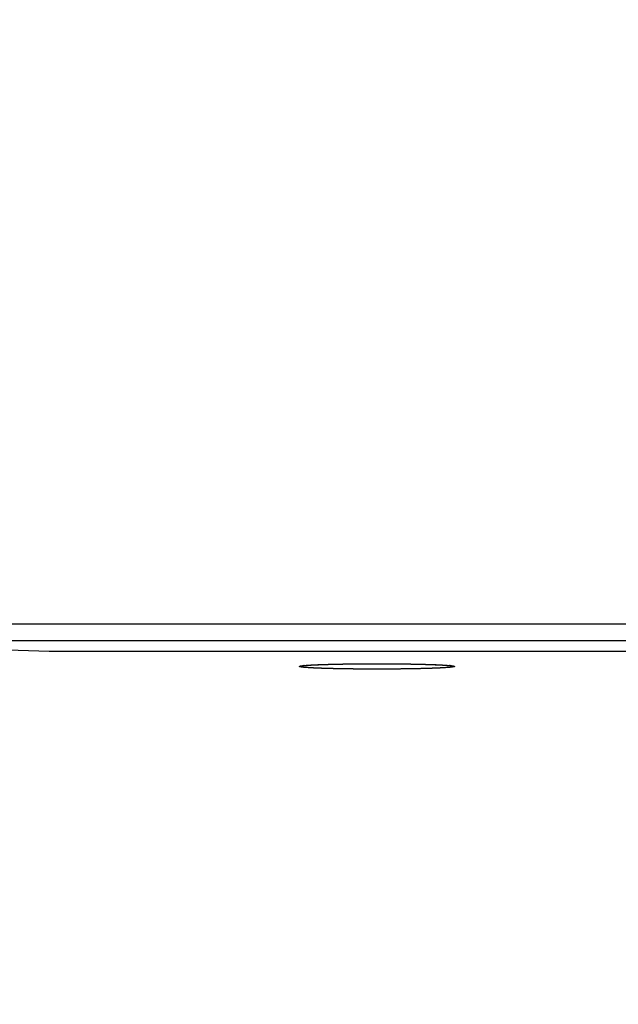
# Model space of a CAD drawing. Extents: x 682 to 2292, y -1317 to -150.
# Drawn here: x 1638 to 1656, y -966 to -936 of the extents above; entities that cross this region are included whole.
import ezdxf

# ---------------------------------------------------------------- set-up
doc = ezdxf.new("R2010")
doc.units = 0
doc.layers.get('Defpoints').update_dxf_attribs({"linetype": 'CONTINUOUS'})
doc.layers.add('0_COMPONENTS', color=7, linetype='CONTINUOUS')
doc.layers.add('1', color=7, linetype='CONTINUOUS')
doc.styles.add('MOJI_1', font='txt.shx')
doc.dimstyles.new('DIM', dxfattribs={"dimtxt": 16, "dimasz": 16, "dimexe": 5, "dimexo": 5, "dimgap": 5, "dimtad": 1, "dimdec": 3, "dimdsep": 46, "dimtxsty": 'MOJI_1', "dimcen": 0.09, "dimclrd": 2, "dimclre": 2, "dimclrt": 2, "dimadec": 0, "dimazin": 0, "dimtfac": 1, "dimtdec": 3, "dimtmove": 0, "dimatfit": 3, "dimfxl": 1, "dimtolj": 1, "dimtzin": 0, "dimarcsym": 0})

# ---------------------------------------------------------------- blocks, each defined once
blk = doc.blocks.new('*D0')
at = {"layer": '1', "color": 2, "lineweight": -2}
for p, q in [((1583.639, -941.092), (1583.639, -1094.411)), ((2042.839, -941.092), (2042.839, -1094.411)), ((2026.839, -1089.411), (1599.639, -1089.411))]:
    blk.add_line(p, q, dxfattribs=at)
at = {"layer": '1', "color": 2}
for points in [[(1599.639, -1086.744), (1599.639, -1092.078), (1583.639, -1089.411)], [(2026.839, -1086.744), (2026.839, -1092.078), (2042.839, -1089.411)]]:
    blk.add_solid(points, dxfattribs=at)
at = {"layer": 'Defpoints', "color": 0}
for p in [(1583.639, -936.092), (2042.839, -936.092), (1583.639, -1089.411)]:
    blk.add_point(p, dxfattribs=at)
at = {"layer": '1', "color": 2, "insert": (1813.239, -1076.411), "char_height": 16, "attachment_point": 5, "style": 'MOJI_1'}
blk.add_mtext('\\A1;459.2', dxfattribs=at)

msp = doc.modelspace()

# ---------------------------------------------------------------- linework, layer by layer
at = {"layer": '0_COMPONENTS', "color": 9, "linetype": 'Continuous'}
for p, q in [((1628.4083, -954.2174), (1753.6297, -954.2174)), ((1628.9073, -954.7171), (1753.5417, -954.7171))]:
    msp.add_line(p, q, dxfattribs=at)
at = {"layer": '0_COMPONENTS', "color": 7, "linetype": 'Continuous'}
for p, q in [((1639.1144, -955.0494), (1629.6144, -954.7177)), ((1751.8635, -955.0494), (1639.1144, -955.0494))]:
    msp.add_line(p, q, dxfattribs=at)
at = {"layer": '0_COMPONENTS', "color": 9, "linetype": 'Continuous'}
for points in [[(1646.6136, -955.4946), (1646.6141, -955.4928), (1646.6155, -955.4914), (1646.6174, -955.49), (1646.6194, -955.4889), (1646.6211, -955.4881), (1646.623, -955.4873), (1646.6241, -955.4869), (1646.6269, -955.4859), (1646.6289, -955.4853), (1646.6309, -955.4847), (1646.6329, -955.4842), (1646.635, -955.4836), (1646.6369, -955.4831), (1646.6389, -955.4826), (1646.6409, -955.4822), (1646.643, -955.4817), (1646.645, -955.4813), (1646.6468, -955.4809), (1646.6491, -955.4805), (1646.6511, -955.4801), (1646.6531, -955.4797), (1646.6552, -955.4793), (1646.6572, -955.4789), (1646.6592, -955.4786), (1646.6613, -955.4782), (1646.6633, -955.4779), (1646.6654, -955.4776), (1646.6673, -955.4772), (1646.6695, -955.4769), (1646.6715, -955.4766), (1646.6736, -955.4763), (1646.6756, -955.476), (1646.6777, -955.4757), (1646.6797, -955.4754), (1646.6818, -955.4751), (1646.6838, -955.4748), (1646.6859, -955.4745), (1646.6885, -955.4742), (1646.69, -955.474), (1646.692, -955.4737), (1646.6941, -955.4734), (1646.6962, -955.4732), (1646.6982, -955.4729), (1646.7003, -955.4726), (1646.7023, -955.4724), (1646.7044, -955.4721), (1646.7064, -955.4719), (1646.7085, -955.4716), (1646.7106, -955.4714), (1646.7126, -955.4712), (1646.7157, -955.4708), (1646.7167, -955.4707), (1646.7188, -955.4705), (1646.7208, -955.4702), (1646.7229, -955.47), (1646.725, -955.4698), (1646.727, -955.4696), (1646.7291, -955.4694), (1646.7312, -955.4691), (1646.7332, -955.4689), (1646.7353, -955.4687), (1646.7373, -955.4685), (1646.7394, -955.4683), (1646.7415, -955.4681), (1646.7435, -955.4679)], [(1651.2599, -955.4992), (1651.2525, -955.5025), (1651.2405, -955.506), (1651.2274, -955.5088), (1651.2196, -955.5103), (1651.2135, -955.5113), (1651.196, -955.514), (1651.1892, -955.515), (1651.1722, -955.5171), (1651.1643, -955.5181), (1651.1484, -955.5198), (1651.1365, -955.5211), (1651.1259, -955.5221), (1651.1126, -955.5234), (1651.1007, -955.5244), (1651.087, -955.5256), (1651.0768, -955.5265), (1651.0649, -955.5274), (1651.0529, -955.5283), (1651.0379, -955.5295), (1651.029, -955.5301), (1651.017, -955.531), (1651.0051, -955.5318), (1650.989, -955.5329), (1650.9812, -955.5334), (1650.9692, -955.5341), (1650.9573, -955.5349), (1650.9453, -955.5356), (1650.9304, -955.5365), (1650.9214, -955.537), (1650.9094, -955.5376), (1650.8974, -955.5383), (1650.8855, -955.539), (1650.8717, -955.5397), (1650.8615, -955.5402), (1650.8496, -955.5408), (1650.8376, -955.5414), (1650.8256, -955.542), (1650.8137, -955.5426), (1650.8038, -955.543), (1650.7897, -955.5437), (1650.7777, -955.5442), (1650.7658, -955.5448), (1650.7538, -955.5453), (1650.7418, -955.5458), (1650.7358, -955.5461), (1650.7179, -955.5468), (1650.7059, -955.5473), (1650.6939, -955.5478), (1650.6819, -955.5483), (1650.67, -955.5488), (1650.6596, -955.5492), (1650.646, -955.5497), (1650.634, -955.5501), (1650.6221, -955.5506), (1650.6101, -955.551), (1650.5981, -955.5514), (1650.5855, -955.5519), (1650.5742, -955.5523), (1650.5622, -955.5527), (1650.5502, -955.5531), (1650.5382, -955.5535), (1650.5263, -955.5539), (1650.5143, -955.5543), (1650.5077, -955.5545), (1650.4903, -955.555), (1650.4783, -955.5554), (1650.4664, -955.5558), (1650.4544, -955.5561), (1650.4424, -955.5565), (1650.4307, -955.5568), (1650.4184, -955.5572), (1650.4065, -955.5575), (1650.3945, -955.5578), (1650.3825, -955.5582), (1650.3705, -955.5585), (1650.3586, -955.5588), (1650.3515, -955.559), (1650.3346, -955.5595), (1650.3226, -955.5598), (1650.3106, -955.5601), (1650.2987, -955.5604), (1650.2867, -955.5607), (1650.2697, -955.5611), (1650.2627, -955.5613), (1650.2507, -955.5616), (1650.2387, -955.5619), (1650.2268, -955.5621), (1650.2148, -955.5624), (1650.2028, -955.5627), (1650.1866, -955.5631), (1650.1788, -955.5632), (1650.1669, -955.5635), (1650.1549, -955.5638), (1650.1429, -955.564), (1650.1309, -955.5643), (1650.1189, -955.5645), (1650.107, -955.5648), (1650.095, -955.565), (1650.083, -955.5653), (1650.071, -955.5655), (1650.059, -955.5657), (1650.047, -955.566), (1650.0351, -955.5662), (1650.0231, -955.5664), (1650.0165, -955.5665), (1649.9991, -955.5668), (1649.9871, -955.5671), (1649.9752, -955.5673), (1649.9632, -955.5675), (1649.9512, -955.5677), (1649.9392, -955.5679), (1649.9272, -955.5681), (1649.9152, -955.5683), (1649.9033, -955.5685), (1649.8913, -955.5687), (1649.8793, -955.5688), (1649.8673, -955.569), (1649.8553, -955.5692), (1649.8439, -955.5694), (1649.8314, -955.5696), (1649.8194, -955.5697), (1649.8074, -955.5699), (1649.7954, -955.5701), (1649.7834, -955.5702), (1649.7714, -955.5704), (1649.7595, -955.5705), (1649.7475, -955.5707), (1649.7355, -955.5708), (1649.7235, -955.571), (1649.7115, -955.5711), (1649.6953, -955.5713), (1649.6876, -955.5714), (1649.6756, -955.5716), (1649.6636, -955.5717), (1649.6516, -955.5718), (1649.6396, -955.572), (1649.6276, -955.5721), (1649.6157, -955.5722), (1649.6037, -955.5723), (1649.5917, -955.5725), (1649.5797, -955.5726), (1649.5677, -955.5727), (1649.5557, -955.5728), (1649.5453, -955.5729), (1649.5318, -955.573), (1649.5198, -955.5732), (1649.5078, -955.5733), (1649.4958, -955.5734), (1649.4838, -955.5735), (1649.4719, -955.5736), (1649.4599, -955.5737), (1649.4479, -955.5738), (1649.4359, -955.5739), (1649.4239, -955.5739), (1649.4119, -955.574), (1649.3957, -955.5741), (1649.388, -955.5742), (1649.376, -955.5743), (1649.364, -955.5744), (1649.352, -955.5744), (1649.34, -955.5745), (1649.3281, -955.5746), (1649.3161, -955.5747), (1649.3041, -955.5747), (1649.2921, -955.5748), (1649.2801, -955.5749), (1649.2681, -955.5749), (1649.2562, -955.575), (1649.2442, -955.575), (1649.2322, -955.5751), (1649.2202, -955.5751), (1649.2082, -955.5752), (1649.1962, -955.5752), (1649.1842, -955.5753), (1649.1723, -955.5753), (1649.1658, -955.5754), (1649.1483, -955.5754), (1649.1363, -955.5754), (1649.1243, -955.5755), (1649.1123, -955.5755), (1649.1004, -955.5755), (1649.0884, -955.5756), (1649.0764, -955.5756), (1649.0644, -955.5756), (1649.0524, -955.5756), (1649.0404, -955.5757), (1649.0285, -955.5757), (1649.0165, -955.5757), (1649.0045, -955.5757), (1648.9925, -955.5757), (1648.9805, -955.5757), (1648.9685, -955.5757), (1648.9566, -955.5757), (1648.9446, -955.5757), (1648.9386, -955.5757), (1648.9206, -955.5757), (1648.9086, -955.5757), (1648.8966, -955.5757), (1648.8846, -955.5757), (1648.8727, -955.5757), (1648.8607, -955.5757), (1648.8487, -955.5757), (1648.8367, -955.5757), (1648.8247, -955.5756), (1648.8127, -955.5756), (1648.8008, -955.5756), (1648.7888, -955.5756), (1648.7768, -955.5755), (1648.7648, -955.5755), (1648.7528, -955.5755), (1648.7408, -955.5754), (1648.7289, -955.5754), (1648.7113, -955.5754), (1648.7049, -955.5753), (1648.6929, -955.5753), (1648.6809, -955.5752), (1648.6689, -955.5752), (1648.6569, -955.5751), (1648.645, -955.5751), (1648.633, -955.575), (1648.621, -955.575), (1648.609, -955.5749), (1648.597, -955.5749), (1648.585, -955.5748), (1648.5731, -955.5747), (1648.5611, -955.5747), (1648.5491, -955.5746), (1648.5371, -955.5745), (1648.5251, -955.5744), (1648.5131, -955.5744), (1648.5012, -955.5743), (1648.4892, -955.5742), (1648.4814, -955.5741), (1648.4652, -955.574), (1648.4532, -955.5739), (1648.4412, -955.5739), (1648.4293, -955.5738), (1648.4173, -955.5737), (1648.4053, -955.5736), (1648.3933, -955.5735), (1648.3813, -955.5734), (1648.3693, -955.5733), (1648.3574, -955.5732), (1648.3454, -955.573), (1648.3318, -955.5729), (1648.3214, -955.5728), (1648.3094, -955.5727), (1648.2974, -955.5726), (1648.2855, -955.5725), (1648.2735, -955.5723), (1648.2615, -955.5722), (1648.2495, -955.5721), (1648.2375, -955.572), (1648.2255, -955.5718), (1648.2136, -955.5717), (1648.2016, -955.5716), (1648.1896, -955.5714), (1648.1818, -955.5713), (1648.1656, -955.5711), (1648.1536, -955.571), (1648.1417, -955.5708), (1648.1297, -955.5707), (1648.1177, -955.5705), (1648.1057, -955.5704), (1648.0937, -955.5702), (1648.0817, -955.5701), (1648.0698, -955.5699), (1648.0578, -955.5697), (1648.0458, -955.5696), (1648.0333, -955.5694), (1648.0218, -955.5692), (1648.0098, -955.569), (1647.9979, -955.5688), (1647.9859, -955.5687), (1647.9739, -955.5685), (1647.9619, -955.5683), (1647.9499, -955.5681), (1647.9379, -955.5679), (1647.926, -955.5677), (1647.914, -955.5675), (1647.902, -955.5673), (1647.89, -955.5671), (1647.878, -955.5668), (1647.8606, -955.5665), (1647.8541, -955.5664), (1647.8421, -955.5662), (1647.8301, -955.566), (1647.8181, -955.5657), (1647.8061, -955.5655), (1647.7942, -955.5653), (1647.7822, -955.565), (1647.7702, -955.5648), (1647.7582, -955.5645), (1647.7462, -955.5643), (1647.7343, -955.564), (1647.7223, -955.5638), (1647.7103, -955.5635), (1647.6983, -955.5632), (1647.6906, -955.5631), (1647.6743, -955.5627), (1647.6624, -955.5624), (1647.6504, -955.5621), (1647.6384, -955.5619), (1647.6264, -955.5616), (1647.6144, -955.5613), (1647.6075, -955.5611), (1647.5905, -955.5607), (1647.5785, -955.5604), (1647.5665, -955.5601), (1647.5545, -955.5598), (1647.5426, -955.5595), (1647.5257, -955.559), (1647.5186, -955.5588), (1647.5066, -955.5585), (1647.4946, -955.5582), (1647.4827, -955.5578), (1647.4707, -955.5575), (1647.4587, -955.5572), (1647.4464, -955.5568), (1647.4347, -955.5565), (1647.4228, -955.5561), (1647.4108, -955.5558), (1647.3988, -955.5554), (1647.3868, -955.555), (1647.3694, -955.5545), (1647.3629, -955.5543), (1647.3509, -955.5539), (1647.3389, -955.5535), (1647.3269, -955.5531), (1647.315, -955.5527), (1647.303, -955.5523), (1647.2916, -955.5519), (1647.279, -955.5514), (1647.2671, -955.551), (1647.2551, -955.5506), (1647.2431, -955.5501), (1647.2311, -955.5497), (1647.2176, -955.5492), (1647.2072, -955.5488), (1647.1952, -955.5483), (1647.1832, -955.5478), (1647.1713, -955.5473), (1647.1593, -955.5468), (1647.1413, -955.5461), (1647.1353, -955.5458), (1647.1234, -955.5453), (1647.1114, -955.5448), (1647.0994, -955.5442), (1647.0874, -955.5437), (1647.0734, -955.543), (1647.0635, -955.5426), (1647.0515, -955.542), (1647.0396, -955.5414), (1647.0276, -955.5408), (1647.0156, -955.5402), (1647.0054, -955.5397), (1646.9917, -955.539), (1646.9797, -955.5383), (1646.9678, -955.5376), (1646.9558, -955.537), (1646.9468, -955.5365), (1646.9319, -955.5356), (1646.9199, -955.5349), (1646.9079, -955.5341), (1646.896, -955.5334), (1646.8881, -955.5329), (1646.8721, -955.5318), (1646.8601, -955.531), (1646.8482, -955.5301), (1646.8393, -955.5295), (1646.8242, -955.5283), (1646.8123, -955.5274), (1646.8004, -955.5265), (1646.7902, -955.5256), (1646.7765, -955.5244), (1646.7645, -955.5234), (1646.7512, -955.5221), (1646.7407, -955.5211), (1646.7288, -955.5198), (1646.7128, -955.5181), (1646.7049, -955.5171), (1646.6879, -955.515), (1646.6812, -955.514), (1646.6637, -955.5113), (1646.6575, -955.5103), (1646.6498, -955.5088), (1646.6306, -955.5044), (1646.6209, -955.5011), (1646.6147, -955.497)], [(1646.759, -955.4663), (1646.7938, -955.4633), (1646.8285, -955.4605), (1646.8634, -955.458), (1646.8952, -955.4559), (1646.933, -955.4536), (1646.9679, -955.4517), (1647.0027, -955.4498), (1647.0209, -955.4488), (1647.0724, -955.4463), (1647.1072, -955.4446), (1647.1564, -955.4425), (1647.177, -955.4416), (1647.2118, -955.4402), (1647.2467, -955.4388), (1647.2816, -955.4376), (1647.3164, -955.4363), (1647.3513, -955.4352), (1647.3754, -955.4344), (1647.421, -955.433), (1647.4559, -955.432), (1647.4908, -955.431), (1647.5257, -955.4301), (1647.5605, -955.4292), (1647.6004, -955.4282), (1647.6303, -955.4275), (1647.6652, -955.4267), (1647.7001, -955.4259), (1647.7349, -955.4252), (1647.7698, -955.4244), (1647.8047, -955.4238), (1647.8396, -955.4231), (1647.8745, -955.4225), (1647.9182, -955.4217), (1647.9443, -955.4213), (1647.9791, -955.4207), (1648.014, -955.4202), (1648.0489, -955.4197), (1648.0838, -955.4192), (1648.1187, -955.4187), (1648.1536, -955.4182), (1648.1885, -955.4178), (1648.2396, -955.4172), (1648.2582, -955.417), (1648.2931, -955.4167), (1648.328, -955.4163), (1648.3629, -955.416), (1648.3978, -955.4157), (1648.4327, -955.4154), (1648.4676, -955.4151), (1648.5025, -955.4149), (1648.5373, -955.4147), (1648.5722, -955.4145), (1648.5904, -955.4144), (1648.642, -955.4141), (1648.6769, -955.414), (1648.7118, -955.4138), (1648.7467, -955.4137), (1648.7816, -955.4136), (1648.8165, -955.4136), (1648.8514, -955.4135), (1648.8862, -955.4135), (1648.9211, -955.4135), (1648.9386, -955.4135), (1648.9909, -955.4135), (1649.0258, -955.4135), (1649.0607, -955.4136), (1649.0956, -955.4136), (1649.1305, -955.4137), (1649.1654, -955.4138), (1649.2003, -955.414), (1649.2351, -955.4141), (1649.2868, -955.4144), (1649.3049, -955.4145), (1649.3398, -955.4147), (1649.3747, -955.4149), (1649.4096, -955.4151), (1649.4445, -955.4154), (1649.4794, -955.4157), (1649.5143, -955.416), (1649.5491, -955.4163), (1649.584, -955.4167), (1649.6189, -955.417), (1649.6375, -955.4172), (1649.6887, -955.4178), (1649.7236, -955.4182), (1649.7585, -955.4187), (1649.7934, -955.4192), (1649.8282, -955.4197), (1649.8631, -955.4202), (1649.898, -955.4207), (1649.9329, -955.4213), (1649.959, -955.4217), (1650.0027, -955.4225), (1650.0376, -955.4231), (1650.0724, -955.4238), (1650.1073, -955.4244), (1650.1422, -955.4252), (1650.1771, -955.4259), (1650.212, -955.4267), (1650.2468, -955.4275), (1650.2768, -955.4282), (1650.3166, -955.4292), (1650.3515, -955.4301), (1650.3864, -955.431), (1650.4212, -955.432), (1650.4561, -955.433), (1650.5017, -955.4344), (1650.5259, -955.4352), (1650.5607, -955.4363), (1650.5956, -955.4376), (1650.6305, -955.4388), (1650.6653, -955.4402), (1650.7002, -955.4416), (1650.7207, -955.4425), (1650.7699, -955.4446), (1650.8048, -955.4463), (1650.8562, -955.4488), (1650.8745, -955.4498), (1650.9093, -955.4517), (1650.9441, -955.4536), (1650.982, -955.4559), (1651.0138, -955.458), (1651.0486, -955.4605), (1651.0833, -955.4633), (1651.1181, -955.4663)], [(1651.1322, -955.4677), (1651.1343, -955.4679), (1651.1364, -955.4681), (1651.1385, -955.4684), (1651.1405, -955.4686), (1651.1426, -955.4688), (1651.1447, -955.469), (1651.1468, -955.4692), (1651.1489, -955.4694), (1651.151, -955.4697), (1651.153, -955.4699), (1651.1551, -955.4701), (1651.1572, -955.4703), (1651.1593, -955.4706), (1651.1604, -955.4707), (1651.1634, -955.471), (1651.1655, -955.4713), (1651.1676, -955.4715), (1651.1697, -955.4718), (1651.1718, -955.472), (1651.1738, -955.4723), (1651.1759, -955.4725), (1651.178, -955.4728), (1651.1801, -955.473), (1651.1822, -955.4733), (1651.1842, -955.4736), (1651.1863, -955.4739), (1651.1878, -955.4741), (1651.1905, -955.4744), (1651.1925, -955.4747), (1651.1946, -955.475), (1651.1967, -955.4753), (1651.1988, -955.4756), (1651.2008, -955.4759), (1651.2029, -955.4762), (1651.205, -955.4765), (1651.207, -955.4768), (1651.2093, -955.4772), (1651.2112, -955.4775), (1651.2133, -955.4778), (1651.2153, -955.4781), (1651.2174, -955.4785), (1651.2194, -955.4789), (1651.2215, -955.4792), (1651.2236, -955.4796), (1651.2256, -955.48), (1651.2277, -955.4804), (1651.23, -955.4808), (1651.2318, -955.4812), (1651.2338, -955.4816), (1651.2359, -955.4821), (1651.2379, -955.4826), (1651.24, -955.483), (1651.2419, -955.4835), (1651.244, -955.4841), (1651.246, -955.4847), (1651.248, -955.4852), (1651.25, -955.4859), (1651.2529, -955.4869), (1651.254, -955.4873), (1651.256, -955.488), (1651.2577, -955.4888), (1651.2597, -955.4899), (1651.2616, -955.4914), (1651.263, -955.4928), (1651.2636, -955.4946)]]:
    msp.add_lwpolyline(points, dxfattribs=at)
at = {"layer": '0_COMPONENTS', "color": 7, "linetype": 'Continuous'}
msp.add_lwpolyline([(1646.7486, -955.4709), (1646.7599, -955.4694), (1646.7746, -955.4677), (1646.7838, -955.4667), (1646.7967, -955.4653), (1646.8083, -955.4642), (1646.823, -955.4629), (1646.8377, -955.4617), (1646.8454, -955.461), (1646.8621, -955.4597), (1646.8706, -955.4591), (1646.8872, -955.4579), (1646.8958, -955.4573), (1646.9085, -955.4564), (1646.9246, -955.4553), (1646.9337, -955.4547), (1646.9463, -955.454), (1646.9625, -955.453), (1646.9716, -955.4524), (1646.9842, -955.4517), (1646.9968, -955.451), (1647.0151, -955.45), (1647.0221, -955.4496), (1647.0347, -955.449), (1647.0474, -955.4483), (1647.06, -955.4477), (1647.068, -955.4473), (1647.0853, -955.4465), (1647.0979, -955.4459), (1647.1105, -955.4453), (1647.1277, -955.4445), (1647.1358, -955.4441), (1647.1484, -955.4436), (1647.1611, -955.443), (1647.1737, -955.4425), (1647.187, -955.442), (1647.199, -955.4415), (1647.2116, -955.441), (1647.2243, -955.4405), (1647.2369, -955.44), (1647.2529, -955.4394), (1647.2622, -955.439), (1647.2748, -955.4386), (1647.2875, -955.4381), (1647.3001, -955.4376), (1647.3187, -955.437), (1647.3254, -955.4368), (1647.338, -955.4363), (1647.3507, -955.4359), (1647.3633, -955.4355), (1647.376, -955.4351), (1647.3904, -955.4346), (1647.4012, -955.4343), (1647.4139, -955.4339), (1647.4265, -955.4335), (1647.4392, -955.4331), (1647.4518, -955.4327), (1647.4602, -955.4325), (1647.4771, -955.432), (1647.4897, -955.4316), (1647.5024, -955.4313), (1647.515, -955.4309), (1647.5318, -955.4305), (1647.5403, -955.4302), (1647.553, -955.4299), (1647.5656, -955.4296), (1647.5783, -955.4293), (1647.5909, -955.4289), (1647.6028, -955.4287), (1647.6162, -955.4283), (1647.6288, -955.428), (1647.6415, -955.4277), (1647.6541, -955.4274), (1647.6668, -955.4271), (1647.674, -955.427), (1647.6921, -955.4266), (1647.7047, -955.4263), (1647.7174, -955.426), (1647.73, -955.4257), (1647.7474, -955.4253), (1647.7553, -955.4252), (1647.7679, -955.4249), (1647.7806, -955.4247), (1647.7932, -955.4244), (1647.8059, -955.4241), (1647.8218, -955.4238), (1647.8312, -955.4236), (1647.8438, -955.4234), (1647.8565, -955.4232), (1647.8691, -955.4229), (1647.8818, -955.4227), (1647.8944, -955.4225), (1647.907, -955.4222), (1647.9197, -955.422), (1647.9323, -955.4218), (1647.945, -955.4216), (1647.9576, -955.4214), (1647.9714, -955.4212), (1647.9829, -955.421), (1647.9956, -955.4208), (1648.0082, -955.4206), (1648.0209, -955.4204), (1648.0335, -955.4202), (1648.0462, -955.42), (1648.0588, -955.4198), (1648.0715, -955.4196), (1648.0841, -955.4195), (1648.0968, -955.4193), (1648.1094, -955.4191), (1648.1233, -955.4189), (1648.1347, -955.4188), (1648.1473, -955.4186), (1648.16, -955.4185), (1648.1726, -955.4183), (1648.1853, -955.4182), (1648.1979, -955.418), (1648.2106, -955.4179), (1648.2232, -955.4177), (1648.2359, -955.4176), (1648.2524, -955.4174), (1648.2612, -955.4173), (1648.2738, -955.4172), (1648.2865, -955.417), (1648.2991, -955.4169), (1648.3118, -955.4168), (1648.3244, -955.4167), (1648.3371, -955.4166), (1648.3497, -955.4164), (1648.3624, -955.4163), (1648.375, -955.4162), (1648.3828, -955.4161), (1648.4003, -955.416), (1648.413, -955.4159), (1648.4256, -955.4158), (1648.4383, -955.4157), (1648.4509, -955.4156), (1648.4636, -955.4155), (1648.4762, -955.4154), (1648.4889, -955.4153), (1648.5015, -955.4152), (1648.5128, -955.4152), (1648.5268, -955.4151), (1648.5394, -955.415), (1648.5521, -955.4149), (1648.5647, -955.4148), (1648.5774, -955.4148), (1648.59, -955.4147), (1648.6027, -955.4146), (1648.6153, -955.4146), (1648.628, -955.4145), (1648.6406, -955.4144), (1648.6533, -955.4144), (1648.6659, -955.4143), (1648.6786, -955.4143), (1648.6912, -955.4142), (1648.7039, -955.4142), (1648.711, -955.4142), (1648.7292, -955.4141), (1648.7418, -955.4141), (1648.7545, -955.414), (1648.7671, -955.414), (1648.7798, -955.414), (1648.7924, -955.4139), (1648.8051, -955.4139), (1648.8177, -955.4139), (1648.8304, -955.4139), (1648.843, -955.4138), (1648.8557, -955.4138), (1648.8683, -955.4138), (1648.881, -955.4138), (1648.8936, -955.4138), (1648.9068, -955.4138), (1648.9189, -955.4138), (1648.9316, -955.4138), (1648.9442, -955.4138), (1648.9569, -955.4138), (1648.9695, -955.4138), (1648.9822, -955.4138), (1648.9948, -955.4138), (1649.0074, -955.4138), (1649.0201, -955.4138), (1649.0327, -955.4138), (1649.0454, -955.4138), (1649.058, -955.4139), (1649.0707, -955.4139), (1649.0833, -955.4139), (1649.096, -955.414), (1649.1026, -955.414), (1649.1213, -955.414), (1649.1339, -955.4141), (1649.1466, -955.4141), (1649.1592, -955.4141), (1649.1719, -955.4142), (1649.1845, -955.4142), (1649.1972, -955.4143), (1649.2098, -955.4143), (1649.2225, -955.4144), (1649.2351, -955.4144), (1649.2478, -955.4145), (1649.2604, -955.4146), (1649.2731, -955.4146), (1649.2857, -955.4147), (1649.2985, -955.4147), (1649.311, -955.4148), (1649.3237, -955.4149), (1649.3363, -955.415), (1649.349, -955.415), (1649.3616, -955.4151), (1649.3743, -955.4152), (1649.3869, -955.4153), (1649.3996, -955.4154), (1649.4122, -955.4155), (1649.4249, -955.4156), (1649.4375, -955.4157), (1649.4502, -955.4158), (1649.4628, -955.4159), (1649.4755, -955.416), (1649.489, -955.4161), (1649.5007, -955.4162), (1649.5134, -955.4163), (1649.526, -955.4164), (1649.5387, -955.4165), (1649.5513, -955.4167), (1649.564, -955.4168), (1649.5766, -955.4169), (1649.5893, -955.417), (1649.6019, -955.4172), (1649.6146, -955.4173), (1649.6272, -955.4174), (1649.6399, -955.4176), (1649.6525, -955.4177), (1649.6652, -955.4179), (1649.6795, -955.418), (1649.6905, -955.4182), (1649.7031, -955.4183), (1649.7158, -955.4185), (1649.7284, -955.4186), (1649.7411, -955.4188), (1649.7537, -955.419), (1649.7664, -955.4191), (1649.779, -955.4193), (1649.7917, -955.4195), (1649.8043, -955.4196), (1649.8169, -955.4198), (1649.8296, -955.42), (1649.8422, -955.4202), (1649.8592, -955.4205), (1649.8675, -955.4206), (1649.8802, -955.4208), (1649.8928, -955.421), (1649.9055, -955.4212), (1649.9181, -955.4214), (1649.9308, -955.4216), (1649.9434, -955.4218), (1649.9561, -955.422), (1649.9687, -955.4222), (1649.9814, -955.4225), (1649.994, -955.4227), (1650.0067, -955.4229), (1650.0193, -955.4231), (1650.0319, -955.4234), (1650.0388, -955.4235), (1650.0572, -955.4239), (1650.0699, -955.4241), (1650.0825, -955.4244), (1650.0952, -955.4246), (1650.1078, -955.4249), (1650.1205, -955.4251), (1650.1331, -955.4254), (1650.1458, -955.4257), (1650.1584, -955.4259), (1650.1711, -955.4262), (1650.1837, -955.4265), (1650.2023, -955.4269), (1650.209, -955.4271), (1650.2216, -955.4274), (1650.2343, -955.4277), (1650.2469, -955.428), (1650.2596, -955.4283), (1650.2722, -955.4286), (1650.2849, -955.4289), (1650.2975, -955.4292), (1650.3102, -955.4296), (1650.3228, -955.4299), (1650.3354, -955.4302), (1650.3481, -955.4306), (1650.3607, -955.4309), (1650.3673, -955.4311), (1650.386, -955.4316), (1650.3987, -955.432), (1650.4113, -955.4323), (1650.424, -955.4327), (1650.4366, -955.4331), (1650.4492, -955.4335), (1650.4619, -955.4338), (1650.4745, -955.4342), (1650.4872, -955.4346), (1650.4998, -955.435), (1650.512, -955.4354), (1650.5251, -955.4359), (1650.5377, -955.4363), (1650.5504, -955.4367), (1650.563, -955.4371), (1650.5757, -955.4376), (1650.5883, -955.438), (1650.6009, -955.4385), (1650.6136, -955.4389), (1650.6262, -955.4394), (1650.6389, -955.4399), (1650.6554, -955.4405), (1650.6641, -955.4409), (1650.6768, -955.4414), (1650.6894, -955.4419), (1650.7021, -955.4424), (1650.7147, -955.4429), (1650.7273, -955.4435), (1650.74, -955.444), (1650.7566, -955.4448), (1650.7652, -955.4452), (1650.7779, -955.4458), (1650.7905, -955.4464), (1650.8031, -955.447), (1650.8158, -955.4476), (1650.8284, -955.4482), (1650.841, -955.4489), (1650.8562, -955.4497), (1650.8663, -955.4502), (1650.8789, -955.4509), (1650.8916, -955.4517), (1650.9042, -955.4524), (1650.9207, -955.4534), (1650.9294, -955.4539), (1650.9421, -955.4547), (1650.9547, -955.4555), (1650.9673, -955.4563), (1650.9825, -955.4574), (1650.9925, -955.4581), (1651.0052, -955.459), (1651.0154, -955.4597), (1651.0304, -955.4609), (1651.0486, -955.4624), (1651.0556, -955.463), (1651.0733, -955.4647), (1651.0808, -955.4654), (1651.0983, -955.4672), (1651.1059, -955.468), (1651.1155, -955.4692), (1651.131, -955.4713)], dxfattribs=at)
at = {"layer": '0_COMPONENTS', "color": 9, "linetype": 'Continuous'}
for centre, radius, start, end in [((1647.0047, -958.0827), 2.6279, 95.36342, 95.70359), ((1650.8705, -958.1031), 2.6483, 84.32917, 84.63572)]:
    msp.add_arc(centre, radius, start, end, dxfattribs=at)

# ---------------------------------------------------------------- dimensions: what is measured, and where the dimension line sits
at = {"layer": '1'}
dim = msp.add_linear_dim(base=(1583.6386, -1089.4109), p1=(2042.8386, -936.0923), p2=(1583.6386, -936.0923), dimstyle='DIM', dxfattribs=at)
dim.commit()
dim.dimension.update_dxf_attribs({"geometry": '*D0', "text_midpoint": (1813.2386, -1076.4109)})

doc.saveas('drawing.dxf')
